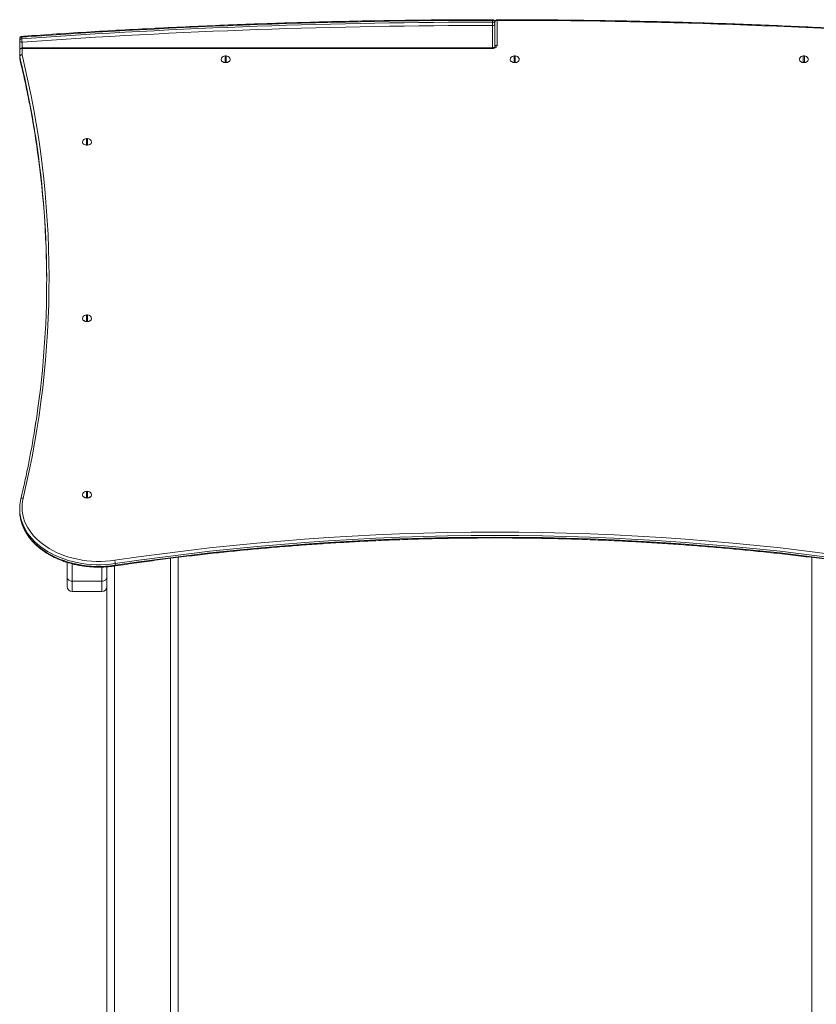
# Model space of a CAD drawing. Units: millimetres. Extents: x 5 to 218, y 4 to 290.
# Drawn here: x 29 to 42, y 222 to 237 of the extents above; entities that cross this region are included whole.
import ezdxf

# ---------------------------------------------------------------- set-up
doc = ezdxf.new("R2010")
doc.units = ezdxf.units.MM

msp = doc.modelspace()

# ---------------------------------------------------------------- linework, layer by layer
at = {"color": 7, "linetype": 'Continuous', "lineweight": 15}
for p, q in [((36.61304, 237.03438), (36.61304, 237.0609)), ((36.61304, 237.03438), (36.61306, 236.98135)), ((36.65056, 237.03438), (36.65056, 237.00786)), ((36.65056, 237.00786), (36.65056, 236.64293)), ((36.68806, 237.0609), (36.68806, 236.66944)), ((29.15056, 236.74522), (29.15056, 236.77174)), ((29.15056, 236.58989), (29.15056, 236.74522)), ((29.18434, 236.79813), (29.18434, 236.77161)), ((29.15056, 236.49097), (29.15056, 236.58989)), ((36.61306, 236.62739), (29.18806, 236.62739)), ((29.18806, 236.61641), (29.18806, 236.51749)), ((36.61306, 236.61641), (29.18806, 236.61641)), ((29.15056, 236.46445), (29.15056, 236.49097)), ((29.1511, 236.48648), (29.1511, 236.45996)), ((32.39119, 236.40676), (32.39119, 236.50129)), ((32.40994, 236.50129), (32.40994, 236.40676)), ((36.95369, 236.40676), (36.95369, 236.50129)), ((36.97244, 236.50129), (36.97244, 236.40676)), ((41.51619, 236.40676), (41.51619, 236.50129)), ((41.53494, 236.50129), (41.53494, 236.40676)), ((30.20369, 235.10304), (30.20369, 235.19756)), ((30.22244, 235.19756), (30.22244, 235.10304)), ((30.20369, 232.3188), (30.20369, 232.41333)), ((30.22244, 232.41333), (30.22244, 232.3188)), ((30.20369, 229.53457), (30.20369, 229.62909)), ((30.22244, 229.62909), (30.22244, 229.53457)), ((29.15056, 229.35209), (29.15056, 229.32558)), ((29.90056, 228.26681), (29.90056, 228.50526)), ((30.65852, 228.46072), (30.65852, 228.48723)), ((31.65056, 228.58474), (31.65056, 217.46402)), ((41.65056, 228.58492), (41.65056, 217.46402)), ((30.52556, 228.43536), (30.52556, 228.26681)), ((29.90056, 228.1253), (29.90056, 228.26681)), ((29.97994, 228.21068), (30.44619, 228.21068)), ((30.52556, 228.26681), (30.52556, 228.1253)), ((29.97994, 228.04593), (30.44619, 228.04593)), ((30.52556, 228.1253), (30.52556, 194.69767))]:
    msp.add_line(p, q, dxfattribs=at)
at = {"color": 8, "linetype": 'Continuous', "lineweight": 15}
for p, q in [((36.61306, 236.62739), (36.61306, 236.98135)), ((29.18806, 236.71871), (29.18806, 236.62739)), ((29.18806, 236.61641), (29.18806, 236.62739)), ((36.61306, 236.61641), (36.61306, 236.62739)), ((29.1511, 236.45996), (29.15162, 236.45561)), ((29.97994, 228.48302), (29.97994, 228.21068)), ((31.53181, 228.5701), (31.53181, 194.69767)), ((30.44619, 228.21068), (30.44619, 228.43133)), ((30.64431, 228.44804), (30.64431, 194.69767)), ((29.97994, 228.21068), (29.97994, 228.04593)), ((30.44619, 228.04593), (30.44619, 228.21068))]:
    msp.add_line(p, q, dxfattribs=at)
at = {"color": 7, "linetype": 'Continuous', "lineweight": 15, "flags": 128}
for points in [[(36.68806, 236.66944), (36.68662, 236.6591), (36.68235, 236.64915), (36.67542, 236.63998), (36.6661, 236.63195), (36.65473, 236.62535), (36.64176, 236.62045), (36.62769, 236.61743), (36.61306, 236.61641)], [(32.33524, 236.46533), (32.33283, 236.46083), (32.32949, 236.44843), (32.33061, 236.43583), (32.33612, 236.42382), (32.34569, 236.41317), (32.3587, 236.40452), (32.37435, 236.39844), (32.39164, 236.3953), (32.40949, 236.3953), (32.42678, 236.39844), (32.44242, 236.40452), (32.45544, 236.41317), (32.465, 236.42382), (32.47052, 236.43583), (32.47164, 236.44843), (32.46829, 236.46083), (32.46588, 236.46533)], [(36.89774, 236.46533), (36.89533, 236.46083), (36.89199, 236.44843), (36.89311, 236.43583), (36.89862, 236.42382), (36.90819, 236.41317), (36.9212, 236.40452), (36.93685, 236.39844), (36.95414, 236.3953), (36.97199, 236.3953), (36.98928, 236.39844), (37.00492, 236.40452), (37.01794, 236.41317), (37.0275, 236.42382), (37.03302, 236.43583), (37.03414, 236.44843), (37.03079, 236.46083), (37.02838, 236.46533)], [(41.46024, 236.46533), (41.45783, 236.46083), (41.45449, 236.44843), (41.45561, 236.43583), (41.46112, 236.42382), (41.47069, 236.41317), (41.4837, 236.40452), (41.49935, 236.39844), (41.51664, 236.3953), (41.53449, 236.3953), (41.55178, 236.39844), (41.56742, 236.40452), (41.58044, 236.41317), (41.59, 236.42382), (41.59552, 236.43583), (41.59664, 236.44843), (41.59329, 236.46083), (41.59088, 236.46533)], [(30.14774, 235.1616), (30.14533, 235.1571), (30.14199, 235.1447), (30.14311, 235.1321), (30.14862, 235.12009), (30.15819, 235.10944), (30.1712, 235.1008), (30.18685, 235.09471), (30.20414, 235.09158), (30.22199, 235.09158), (30.23928, 235.09471), (30.25492, 235.1008), (30.26794, 235.10944), (30.2775, 235.12009), (30.28302, 235.1321), (30.28414, 235.1447), (30.28079, 235.1571), (30.27838, 235.1616)], [(30.14774, 232.37737), (30.14533, 232.37287), (30.14199, 232.36046), (30.14311, 232.34787), (30.14862, 232.33586), (30.15819, 232.32521), (30.1712, 232.31656), (30.18685, 232.31048), (30.20414, 232.30734), (30.22199, 232.30734), (30.23928, 232.31048), (30.25492, 232.31656), (30.26794, 232.32521), (30.2775, 232.33586), (30.28302, 232.34787), (30.28414, 232.36046), (30.28079, 232.37287), (30.27838, 232.37737)], [(30.14774, 229.59313), (30.14533, 229.58863), (30.14199, 229.57623), (30.14311, 229.56363), (30.14862, 229.55163), (30.15819, 229.54097), (30.1712, 229.53233), (30.18685, 229.52625), (30.20414, 229.52311), (30.22199, 229.52311), (30.23928, 229.52625), (30.25492, 229.53233), (30.26794, 229.54097), (30.2775, 229.55163), (30.28302, 229.56363), (30.28414, 229.57623), (30.28079, 229.58863), (30.27838, 229.59313)], [(29.20487, 229.52088), (29.19486, 229.46925), (29.1893, 229.41729), (29.18821, 229.36518), (29.19161, 229.31312), (29.19947, 229.2613), (29.21176, 229.20992), (29.22845, 229.15916), (29.24947, 229.10921), (29.27475, 229.06026), (29.30418, 229.01248), (29.33766, 228.96605), (29.37507, 228.92115), (29.41627, 228.87794), (29.46111, 228.83658), (29.50941, 228.79722), (29.56101, 228.76001), (29.61572, 228.72509), (29.67332, 228.69258), (29.7336, 228.6626), (29.79636, 228.63527), (29.86134, 228.61069), (29.92832, 228.58894), (29.99704, 228.57011), (30.06725, 228.55427), (30.13869, 228.54148), (30.2111, 228.53177), (30.28421, 228.5252), (30.35776, 228.52177), (30.43145, 228.52152), (30.50504, 228.52443), (30.57824, 228.5305), (30.65078, 228.53969)], [(29.90056, 228.26681), (29.90209, 228.25586), (29.90661, 228.24533), (29.91394, 228.23562), (29.92381, 228.22712), (29.93584, 228.22014), (29.94956, 228.21495), (29.96445, 228.21176), (29.97994, 228.21068)], [(30.44619, 228.21068), (30.46167, 228.21176), (30.47656, 228.21495), (30.49029, 228.22014), (30.50231, 228.22712), (30.51219, 228.23562), (30.51952, 228.24533), (30.52404, 228.25586), (30.52556, 228.26681)]]:
    msp.add_lwpolyline(points, dxfattribs=at)
at = {"color": 8, "linetype": 'Continuous', "lineweight": 15, "flags": 128}
for points in [[(30.65852, 228.48723), (30.58373, 228.47775), (30.50827, 228.47149), (30.43241, 228.46849), (30.35643, 228.46876), (30.28062, 228.47229), (30.20524, 228.47906), (30.13059, 228.48907), (30.05694, 228.50226), (29.98456, 228.51859), (29.91371, 228.538), (29.84466, 228.56042), (29.77767, 228.58577), (29.71298, 228.61394), (29.65082, 228.64485), (29.59144, 228.67836), (29.53505, 228.71437), (29.48185, 228.75273), (29.43205, 228.7933), (29.38583, 228.83594), (29.34336, 228.88049), (29.30479, 228.92678), (29.27027, 228.97464), (29.23993, 229.0239), (29.21387, 229.07436), (29.1922, 229.12586), (29.175, 229.17819), (29.16232, 229.23116), (29.15916, 229.2486)], [(29.15848, 229.22626), (29.16232, 229.20464), (29.175, 229.15167), (29.1922, 229.09934), (29.21387, 229.04785), (29.23993, 228.99738), (29.27027, 228.94812), (29.30479, 228.90026), (29.34336, 228.85397), (29.38583, 228.80943), (29.43205, 228.76679), (29.48185, 228.72621), (29.53505, 228.68785), (29.59144, 228.65185), (29.65082, 228.61833), (29.71298, 228.58743), (29.77767, 228.55925), (29.84466, 228.53391), (29.91371, 228.51149), (29.98456, 228.49208), (30.05694, 228.47574), (30.13059, 228.46255), (30.20524, 228.45255), (30.28062, 228.44577), (30.35643, 228.44224), (30.43241, 228.44198), (30.50827, 228.44498), (30.58373, 228.45123), (30.65852, 228.46072)]]:
    msp.add_lwpolyline(points, dxfattribs=at)
at = {"color": 7, "linetype": 'Continuous', "lineweight": 15}
for centre, radius, start, end in [((36.64684, 130.96651), 106.0944, 90.0182524, 94.0334202), ((36.64692, 130.93783), 106.09655, 90.0182933, 94.0333794), ((36.61775, 237.02775), 0.03348, 11.4302, 98.070772), ((36.61774, 237.00123), 0.03348, 11.426532, 98.06837), ((36.61306, 237.03438), 0.0375, 0, 90.020217), ((36.61775, 237.01449), 0.03347, 261.947948, 348.578023), ((36.68806, 237.03438), 0.0375, 89.979783, 180), ((36.68338, 237.02775), 0.03348, 81.950266, 168.575705), ((36.65436, 131.02151), 106.03939, 85.9665407, 89.9817877), ((36.64698, 130.93604), 106.04532, 90.0183245, 94.033347), ((29.18806, 236.77174), 0.0375, 94.036413, 180), ((29.18225, 236.76599), 0.03221, 86.281141, 169.70818), ((29.18225, 236.73947), 0.03221, 86.283721, 169.71188), ((29.18337, 236.75185), 0.03347, 191.42327, 278.051136), ((29.62691, 236.77618), 0.44259, 180.591667, 187.461196), ((29.18806, 236.58989), 0.0375, 90, 180), ((29.18338, 236.58326), 0.03348, 81.956385, 168.575281), ((36.68337, 236.6363), 0.03347, 81.947948, 168.578023), ((29.18338, 236.48434), 0.03348, 81.956385, 168.575281), ((29.16953, 236.49098), 0.01897, 180.037474, 193.725327), ((29.18806, 236.46445), 0.0375, 180, 193.654009), ((29.16958, 236.46447), 0.01902, 180.046284, 193.707471), ((29.18864, 236.47927), 0.03822, 90.86011, 169.129672), ((14.73315, 232.98443), 14.88042, 346.540443, 13.734885), ((32.40056, 236.4252), 0.07666, 97.024456, 148.438295), ((32.40056, 236.48322), 0.08911, 234.36459, 305.63541), ((32.40056, 236.40697), 0.09253, 84.184745, 95.815255), ((32.40056, 236.49933), 0.09304, 264.216967, 275.783033), ((32.40056, 236.4252), 0.07666, 31.561705, 82.975544), ((36.96306, 236.4252), 0.07666, 97.024456, 148.438295), ((36.96306, 236.48323), 0.08912, 234.36909, 305.63091), ((36.96306, 236.40697), 0.09253, 84.184676, 95.815324), ((36.96306, 236.49933), 0.09304, 264.216898, 275.783102), ((36.96306, 236.4252), 0.07666, 31.561705, 82.975544), ((41.52556, 236.4252), 0.07666, 97.024456, 148.438295), ((41.52556, 236.48324), 0.08912, 234.365078, 305.634922), ((41.52556, 236.40697), 0.09252, 84.184476, 95.815524), ((41.52556, 236.49933), 0.09304, 264.216699, 275.783301), ((41.52556, 236.4252), 0.07666, 31.561705, 82.975544), ((14.78055, 232.95746), 14.79593, 350.476626, 8.757692), ((30.21306, 235.12147), 0.07666, 97.024456, 148.438295), ((30.21306, 235.10272), 0.09304, 84.216967, 95.783033), ((30.21306, 235.12147), 0.07666, 31.561705, 82.975544), ((14.76606, 232.92888), 14.81054, 0.060219, 8.493002), ((30.21306, 235.17949), 0.08911, 234.352327, 305.647673), ((30.21306, 235.19509), 0.09253, 264.184745, 275.815255), ((30.21306, 232.33724), 0.07666, 97.024456, 148.438295), ((30.21306, 232.31901), 0.09253, 84.184745, 95.815255), ((30.21306, 232.33724), 0.07666, 31.561705, 82.975544), ((30.21306, 232.39527), 0.08912, 234.383294, 305.616706), ((30.21306, 232.41137), 0.09304, 264.216967, 275.783033), ((30.21306, 229.55301), 0.07666, 97.024456, 148.438295), ((30.21306, 229.53426), 0.09304, 84.216967, 95.783033), ((30.21306, 229.55301), 0.07666, 31.561705, 82.975544), ((29.77862, 229.35209), 0.62805, 170.578643, 189.484264), ((30.21306, 229.61102), 0.08911, 234.331606, 305.668394), ((30.21306, 229.62662), 0.09253, 264.184745, 275.815255), ((29.77899, 229.32569), 0.62842, 180.010309, 189.103056), ((36.65056, 188.1265), 40.85613, 81.555492, 98.444508), ((36.65056, 188.12599), 40.80361, 81.555528, 98.444472), ((36.65056, 188.09948), 40.80361, 81.555528, 98.444472), ((30.44485, 228.48252), 0.21372, 1.264607, 15.51781), ((29.97994, 228.1253), 0.07938, 180, 270), ((30.44619, 228.1253), 0.07938, 270, 0)]:
    msp.add_arc(centre, radius, start, end, dxfattribs=at)
at = {"color": 8, "linetype": 'Continuous', "lineweight": 15}
for centre, radius, start, end in [((41.1978, 237.0641), 4.58476, 179.902786, 180.040031), ((41.27607, 237.06086), 4.58801, 179.862415, 179.999562), ((29.20868, 236.80129), 0.02454, 161.339619, 187.41717), ((14.4057, 232.90177), 15.17488, 8.750042, 13.663951), ((14.42728, 232.87963), 15.15289, 8.488008, 13.667121), ((29.19667, 229.49145), 0.03056, 74.417936, 157.698624), ((30.64469, 228.45766), 0.01416, 325.142996, 12.458182)]:
    msp.add_arc(centre, radius, start, end, dxfattribs=at)
at = {"color": 7, "linetype": 'Continuous', "lineweight": 15}
for points, knots in [([(36.61305, 237.07188), (36.51745, 237.07177), (36.24023, 237.07145), (35.7814, 237.06877), (35.23659, 237.06295), (34.69185, 237.0543), (34.14721, 237.04287), (33.60271, 237.02865), (33.05837, 237.01163), (32.51422, 236.99183), (31.97028, 236.96923), (31.42659, 236.94385), (30.88317, 236.91569), (30.34006, 236.88474), (29.8068, 236.85159), (29.422, 236.82577), (29.2181, 236.81144), (29.18542, 236.80915)], [0, 0, 0, 0, 0.03854823, 0.11178387, 0.18501963, 0.25825539, 0.33149115, 0.40472691, 0.47796266, 0.55119844, 0.62443422, 0.69767, 0.77090577, 0.84414152, 0.91737734, 0.9867587, 1, 1, 1, 1]), ([(44.1157, 236.80915), (44.02057, 236.81578), (43.74468, 236.83502), (43.28776, 236.86475), (42.74485, 236.8974), (42.20161, 236.92724), (41.65808, 236.95429), (41.11429, 236.97856), (40.57026, 237.00004), (40.02603, 237.01874), (39.48162, 237.03464), (38.93706, 237.04776), (38.39238, 237.05808), (37.84761, 237.06561), (37.31234, 237.07026), (36.92582, 237.07172), (36.72091, 237.07186), (36.68808, 237.07188)], [0, 0, 0, 0, 0.03854827, 0.11178402, 0.18501977, 0.25825557, 0.33149133, 0.40472711, 0.47796288, 0.55119862, 0.62443439, 0.69767015, 0.7709059, 0.84414166, 0.91737742, 0.98675872, 1, 1, 1, 1]), ([(36.65056, 236.64293), (36.65056, 236.64293), (36.65056, 236.64293), (36.65047, 236.64212), (36.64793, 236.6386), (36.64208, 236.63413), (36.63299, 236.63013), (36.62285, 236.62776), (36.61597, 236.6275), (36.61306, 236.62739)], [0, 0, 0, 0, 0.08236914, 0.26920448, 0.42152482, 0.5795359, 0.73263394, 0.88693699, 1, 1, 1, 1]), ([(29.15162, 236.4556), (29.16163, 236.41395), (29.19067, 236.29308), (29.23577, 236.09263), (29.28561, 235.85414), (29.3316, 235.61525), (29.37328, 235.37598), (29.40072, 235.20869), (29.41314, 235.12111), (29.41422, 235.11347)], [0, 0, 0, 0, 0.09351894, 0.27141408, 0.4493109, 0.6272102, 0.80511158, 0.98301462, 1, 1, 1, 1]), ([(29.40711, 230.73029), (29.40025, 230.68402), (29.38971, 230.61282), (29.37742, 230.54177), (29.37311, 230.5169)], [0, 0, 0, 0, 0.649933404, 1, 1, 1, 1]), ([(29.37238, 230.51258), (29.36344, 230.4591), (29.34114, 230.32581), (29.30103, 230.11311), (29.25257, 229.87447), (29.20792, 229.67115), (29.17884, 229.54746), (29.16839, 229.50305)], [0, 0, 0, 0, 0.15841645, 0.39480274, 0.63118499, 0.86756593, 1, 1, 1, 1]), ([(29.16839, 229.50305), (29.16629, 229.49408), (29.16277, 229.47909), (29.16061, 229.46396), (29.15975, 229.45789)], [0, 0, 0, 0, 0.59862425, 1, 1, 1, 1]), ([(29.1592, 229.22337), (29.16045, 229.21498), (29.16418, 229.18987), (29.17463, 229.14848), (29.19027, 229.09935), (29.20993, 229.05095), (29.23332, 229.00342), (29.26042, 228.95689), (29.29114, 228.91152), (29.3254, 228.86746), (29.36308, 228.82484), (29.40406, 228.78382), (29.44822, 228.74452), (29.4954, 228.70707), (29.54546, 228.67159), (29.59824, 228.6382), (29.65355, 228.60699), (29.71123, 228.57808), (29.77108, 228.55154), (29.83292, 228.52746), (29.89654, 228.50592), (29.96175, 228.48697), (30.02834, 228.47068), (30.09609, 228.45708), (30.1648, 228.44623), (30.23425, 228.43816), (30.30422, 228.43289), (30.37449, 228.43043), (30.44484, 228.43079), (30.51505, 228.43402), (30.58571, 228.43992), (30.63253, 228.44632), (30.65631, 228.44957)], [0, 0, 0, 0, 0.01680302, 0.05027124, 0.0837721, 0.11731798, 0.15091597, 0.18457035, 0.21828099, 0.25204559, 0.28585867, 0.31971284, 0.35360271, 0.38752063, 0.42146039, 0.45541453, 0.48938057, 0.52335204, 0.55732727, 0.59130312, 0.62527781, 0.65925026, 0.6932202, 0.7271877, 0.76115263, 0.79511575, 0.82907778, 0.86303885, 0.89700001, 0.93096234, 0.96492618, 1, 1, 1, 1]), ([(30.65631, 228.44957), (30.71444, 228.45816), (30.88304, 228.48307), (31.16272, 228.52223), (31.49557, 228.56611), (31.82912, 228.60722), (32.16333, 228.64559), (32.49815, 228.68119), (32.83354, 228.71403), (33.16945, 228.74411), (33.50582, 228.77142), (33.84263, 228.79595), (34.17982, 228.8177), (34.51734, 228.83668), (34.85516, 228.85287), (35.19322, 228.86627), (35.53147, 228.87689), (35.86988, 228.88472), (36.2084, 228.88976), (36.54698, 228.89201), (36.88557, 228.89147), (37.22412, 228.88814), (37.5626, 228.88201), (37.90096, 228.8731), (38.23914, 228.8614), (38.57711, 228.84691), (38.91482, 228.82964), (39.25222, 228.80959), (39.58927, 228.78675), (39.92591, 228.76115), (40.26211, 228.73276), (40.59782, 228.70162), (40.93299, 228.6677), (41.26758, 228.63102), (41.60154, 228.59159), (41.93483, 228.54941), (42.26156, 228.50526), (42.49806, 228.47138), (42.62375, 228.4527), (42.64481, 228.44957)], [0, 0, 0, 0, 0.01475374, 0.04279285, 0.07083202, 0.09887128, 0.12691052, 0.15494979, 0.18298906, 0.21102835, 0.23906764, 0.26710697, 0.29514629, 0.32318561, 0.35122496, 0.3792643, 0.40730366, 0.43534302, 0.46338238, 0.49142174, 0.5194611, 0.54750046, 0.57553982, 0.60357917, 0.63161852, 0.65965786, 0.6876972, 0.71573652, 0.74377583, 0.77181513, 0.79985444, 0.8278937, 0.85593296, 0.8839722, 0.91201141, 0.94005061, 0.96808982, 0.9946533, 1, 1, 1, 1])]:
    msp.add_open_spline(points, degree=3, knots=knots, dxfattribs=at)

doc.saveas('drawing.dxf')
